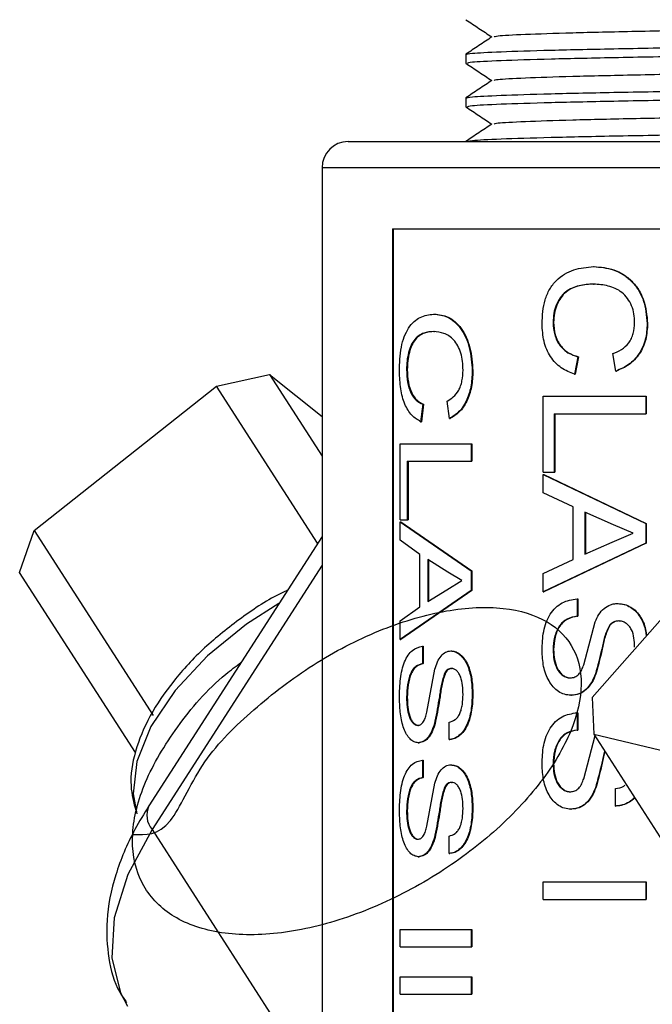
# Model space of a CAD drawing. Units: inches. Extents: x 0 to 117, y 0 to 97.
# Drawn here: x 29 to 30, y 41 to 42 of the extents above; entities that cross this region are included whole.
import ezdxf

# ---------------------------------------------------------------- set-up
doc = ezdxf.new("R2010")
doc.units = ezdxf.units.IN
doc.header["$MEASUREMENT"] = 0

msp = doc.modelspace()

# ---------------------------------------------------------------- linework, layer by layer
at = {"color": 7, "linetype": 'Continuous', "lineweight": 25}
for p, q in [((29.3505, 41.9592), (29.3505, 41.9492)), ((29.3505, 41.9092), (29.3505, 41.8992)), ((29.2155, 41.8592), (29.9796, 41.8592)), ((29.1855, 41.8292), (29.1855, 40.2855)), ((29.2663, 41.7592), (29.5847, 41.7592)), ((29.2663, 41.7592), (29.2663, 40.2592)), ((29.2672, 41.7592), (29.2672, 40.2592)), ((29.4971, 41.7157), (29.4977, 41.7157)), ((29.4972, 41.6957), (29.4977, 41.6957)), ((29.3136, 41.6612), (29.3145, 41.6612)), ((29.4507, 41.6519), (29.4513, 41.6519)), ((29.3137, 41.6413), (29.3145, 41.6413)), ((29.5586, 41.6505), (29.5591, 41.6505)), ((29.4791, 41.6122), (29.4753, 41.5923)), ((29.4797, 41.6122), (29.4759, 41.5923)), ((29.4791, 41.6122), (29.4797, 41.6122)), ((29.5228, 41.5959), (29.5191, 41.6159)), ((29.2825, 41.5975), (29.2834, 41.5975)), ((29.3579, 41.596), (29.3586, 41.596)), ((29.5228, 41.5959), (29.5233, 41.5959)), ((29.0645, 41.5787), (29.1253, 41.5919)), ((29.1253, 41.5919), (29.1855, 41.4982)), ((29.1253, 41.5919), (29.1855, 41.5437)), ((29.4753, 41.5923), (29.4759, 41.5923)), ((28.8553, 41.413), (29.0645, 41.5787)), ((29.1805, 41.3984), (29.0645, 41.5787)), ((29.3317, 41.5415), (29.3291, 41.5614)), ((29.4394, 41.5669), (29.557, 41.5669)), ((29.4394, 41.4798), (29.4394, 41.5669)), ((29.557, 41.5669), (29.557, 41.5469)), ((29.557, 41.5669), (29.5575, 41.5669)), ((29.5575, 41.5669), (29.5575, 41.5469)), ((29.3013, 41.5578), (29.2987, 41.5378)), ((29.3021, 41.5578), (29.2996, 41.5378)), ((29.3013, 41.5578), (29.3021, 41.5578)), ((29.3317, 41.5415), (29.3325, 41.5415)), ((29.4521, 41.5469), (29.557, 41.5469)), ((29.4521, 41.5469), (29.4521, 41.4798)), ((29.4528, 41.5469), (29.4528, 41.4798)), ((29.557, 41.5469), (29.5575, 41.5469)), ((29.2987, 41.5378), (29.2996, 41.5378)), ((29.2752, 41.5124), (29.3567, 41.5124)), ((29.2752, 41.4253), (29.2752, 41.5124)), ((29.3567, 41.5124), (29.3567, 41.4925)), ((29.3567, 41.5124), (29.3574, 41.5124)), ((29.3574, 41.5124), (29.3574, 41.4925)), ((29.2834, 41.4925), (29.3567, 41.4925)), ((29.2834, 41.4925), (29.2834, 41.4253)), ((29.2843, 41.4925), (29.2843, 41.4253)), ((29.3567, 41.4925), (29.3574, 41.4925)), ((29.4394, 41.4798), (29.4521, 41.4798)), ((29.4394, 41.4773), (29.4401, 41.4773)), ((29.4394, 41.4773), (29.557, 41.4211)), ((29.4394, 41.4562), (29.4394, 41.4773)), ((29.4401, 41.4773), (29.5575, 41.4211)), ((29.4521, 41.4798), (29.4528, 41.4798)), ((29.4739, 41.4401), (29.4394, 41.4562)), ((29.4739, 41.3797), (29.4739, 41.4401)), ((29.5201, 41.4196), (29.4872, 41.434)), ((29.4872, 41.434), (29.4872, 41.3857)), ((29.4878, 41.434), (29.4878, 41.3857)), ((29.2752, 41.4253), (29.2834, 41.4253)), ((29.2752, 41.4229), (29.3567, 41.3667)), ((29.2752, 41.4017), (29.2752, 41.4229)), ((29.2752, 41.4229), (29.2761, 41.4229)), ((29.2761, 41.4229), (29.3574, 41.3667)), ((29.2834, 41.4253), (29.2843, 41.4253)), ((29.5427, 41.4099), (29.5201, 41.4196)), ((29.557, 41.4211), (29.5575, 41.4211)), ((29.557, 41.4211), (29.557, 41.3986)), ((29.5575, 41.4211), (29.5575, 41.3986)), ((28.8385, 41.3648), (28.8553, 41.413)), ((28.8553, 41.413), (28.9919, 41.2006)), ((29.1855, 41.4061), (28.9867, 41.097)), ((29.66, 41.4078), (29.4954, 41.2214)), ((29.5184, 41.3995), (29.5427, 41.4099)), ((29.2978, 41.3856), (29.2752, 41.4017)), ((29.557, 41.3986), (29.4394, 41.3424)), ((29.5575, 41.3986), (29.4401, 41.3424)), ((29.4872, 41.3857), (29.5184, 41.3995)), ((29.557, 41.3986), (29.5575, 41.3986)), ((29.2978, 41.3253), (29.2978, 41.3856)), ((29.3298, 41.3651), (29.3068, 41.3796)), ((29.3068, 41.3796), (29.3068, 41.3313)), ((29.3077, 41.3796), (29.3077, 41.3313)), ((29.4394, 41.3636), (29.4739, 41.3797)), ((28.9713, 41.1582), (28.8385, 41.3648)), ((29.3461, 41.3554), (29.3298, 41.3651)), ((29.3567, 41.3667), (29.3567, 41.3442)), ((29.3567, 41.3667), (29.3574, 41.3667)), ((29.3574, 41.3667), (29.3574, 41.3442)), ((29.4394, 41.3424), (29.4394, 41.3636)), ((29.3286, 41.345), (29.3461, 41.3554)), ((29.3567, 41.3442), (29.2752, 41.288)), ((29.3574, 41.3442), (29.2761, 41.288)), ((29.3068, 41.3313), (29.3286, 41.345)), ((29.3567, 41.3442), (29.3574, 41.3442)), ((29.4394, 41.3424), (29.4401, 41.3424)), ((29.2752, 41.3092), (29.2978, 41.3253)), ((29.4783, 41.3346), (29.4783, 41.3146)), ((29.4783, 41.3346), (29.4789, 41.3346)), ((29.4789, 41.3346), (29.4789, 41.3146)), ((29.5248, 41.3291), (29.5254, 41.3291)), ((29.4783, 41.3146), (29.4789, 41.3146)), ((29.2752, 41.288), (29.2752, 41.3092)), ((29.4859, 41.2589), (29.4989, 41.3082)), ((29.5153, 41.3041), (29.5158, 41.3041)), ((29.526, 41.3092), (29.5265, 41.3092)), ((29.2752, 41.288), (29.2761, 41.288)), ((29.3008, 41.2801), (29.3008, 41.2602)), ((29.3008, 41.2801), (29.3016, 41.2801)), ((29.3016, 41.2801), (29.3016, 41.2602)), ((29.3332, 41.2747), (29.334, 41.2747)), ((29.4507, 41.2762), (29.4513, 41.2762)), ((29.3008, 41.2602), (29.3016, 41.2602)), ((29.3059, 41.2045), (29.3149, 41.2538)), ((29.3264, 41.2496), (29.3272, 41.2496)), ((29.334, 41.2547), (29.3348, 41.2547)), ((29.4993, 41.2484), (29.4998, 41.2484)), ((29.4704, 41.2438), (29.471, 41.2438)), ((29.3579, 41.2255), (29.3586, 41.2255)), ((29.4711, 41.2239), (29.4717, 41.2239)), ((29.2825, 41.2217), (29.2834, 41.2217)), ((29.4954, 41.2214), (29.4973, 41.1792)), ((29.4783, 41.2039), (29.4783, 41.1839)), ((29.4783, 41.2039), (29.4789, 41.2039)), ((29.4789, 41.2039), (29.4789, 41.1839)), ((29.2954, 41.1894), (29.2963, 41.1894)), ((29.3151, 41.194), (29.3159, 41.194)), ((29.3314, 41.173), (29.3314, 41.193)), ((29.4783, 41.1839), (29.4789, 41.1839)), ((29.4859, 41.1282), (29.4989, 41.1776)), ((29.4973, 41.1792), (29.6726, 41.1378)), ((29.4973, 41.1792), (29.6339, 40.9668)), ((29.2959, 41.1694), (29.2968, 41.1694)), ((29.3314, 41.173), (29.3322, 41.173)), ((29.3008, 41.1495), (29.3008, 41.1295)), ((29.3008, 41.1495), (29.3016, 41.1495)), ((29.3016, 41.1495), (29.3016, 41.1295)), ((29.3332, 41.144), (29.334, 41.144)), ((29.4507, 41.1455), (29.4513, 41.1455)), ((29.3008, 41.1295), (29.3016, 41.1295)), ((29.3059, 41.0738), (29.3149, 41.1231)), ((29.334, 41.124), (29.3348, 41.124)), ((29.3264, 41.119), (29.3272, 41.119)), ((29.4704, 41.1132), (29.471, 41.1132)), ((29.4993, 41.1177), (29.4998, 41.1177)), ((29.5223, 41.0968), (29.5223, 41.1168)), ((29.2825, 41.091), (29.2834, 41.091)), ((29.3579, 41.0949), (29.3586, 41.0949)), ((29.4711, 41.0932), (29.4717, 41.0932)), ((29.5223, 41.0968), (29.5228, 41.0968)), ((29.2954, 41.0587), (29.2963, 41.0587)), ((29.3151, 41.0633), (29.3159, 41.0633)), ((29.3314, 41.0424), (29.3314, 41.0623)), ((29.3314, 41.0424), (29.3322, 41.0424)), ((29.2959, 41.0387), (29.2968, 41.0387)), ((29.4394, 41.0097), (29.557, 41.0097)), ((29.4394, 40.9897), (29.4394, 41.0097)), ((29.557, 41.0097), (29.557, 40.9897)), ((29.557, 41.0097), (29.5575, 41.0097)), ((29.5575, 41.0097), (29.5575, 40.9897)), ((29.4394, 40.9897), (29.557, 40.9897)), ((29.557, 40.9897), (29.5575, 40.9897)), ((29.2752, 40.9553), (29.3567, 40.9553)), ((29.2752, 40.9353), (29.2752, 40.9553)), ((29.3567, 40.9553), (29.3567, 40.9353)), ((29.3567, 40.9553), (29.3574, 40.9553)), ((29.3574, 40.9553), (29.3574, 40.9353)), ((29.2752, 40.9353), (29.3567, 40.9353)), ((29.3567, 40.9353), (29.3574, 40.9353)), ((29.2752, 40.9008), (29.3567, 40.9008)), ((29.2752, 40.8808), (29.2752, 40.9008)), ((29.3567, 40.9008), (29.3567, 40.8808)), ((29.3567, 40.9008), (29.3574, 40.9008)), ((29.3574, 40.9008), (29.3574, 40.8808)), ((29.2752, 40.8808), (29.3567, 40.8808)), ((29.3567, 40.8808), (29.3574, 40.8808))]:
    msp.add_line(p, q, dxfattribs=at)
at = {"color": 27, "linetype": 'Continuous', "lineweight": 25}
for p, q in [((29.9573, 41.8292), (29.1855, 41.8292)), ((29.1855, 41.3733), (28.9905, 41.0699)), ((28.9905, 41.0699), (29.1855, 40.7666))]:
    msp.add_line(p, q, dxfattribs=at)
at = {"color": 27, "linetype": 'Continuous', "lineweight": 25, "flags": 128}
for points in [[(29.1359, 41.329), (29.0988, 41.3055), (29.054, 41.2693), (29.0168, 41.2294), (28.9892, 41.1881), (28.9728, 41.1478), (28.9686, 41.1107), (28.9729, 41.088)], [(28.9905, 41.0699), (28.9628, 41.0182), (28.9471, 40.9685), (28.9442, 40.9226), (28.9541, 40.8824), (28.9623, 40.8672)]]:
    msp.add_lwpolyline(points, dxfattribs=at)
at = {"color": 7, "linetype": 'Continuous', "lineweight": 25}
msp.add_arc((29.2155, 41.8292), 0.03, 90, 180, dxfattribs=at)
at = {"color": 27, "linetype": 'Continuous', "lineweight": 25}
msp.add_arc((29.0099, 41.0864), 0.0255, 155.5075, 220.3195, dxfattribs=at)
at = {"color": 7, "linetype": 'Continuous', "lineweight": 25}
for points, knots in [([(29.3506, 41.999), (29.3556, 41.9957), (29.3655, 41.9891), (29.3754, 41.9825), (29.3803, 41.9792)], [0, 0, 0, 0, 0.5044859, 1, 1, 1, 1]), ([(29.383, 41.9793), (29.3836, 41.9797), (29.3851, 41.9807), (29.4156, 41.9823), (29.4692, 41.9841), (29.5436, 41.9858), (29.6343, 41.9875), (29.7378, 41.9894), (29.8472, 41.9911), (29.9199, 41.9922), (29.9555, 41.9928)], [0, 0, 0, 0, 0.090289, 0.221922, 0.353555, 0.482277, 0.612517, 0.744553, 0.875149, 1, 1, 1, 1]), ([(29.3805, 41.9793), (29.3755, 41.976), (29.3655, 41.9693), (29.3555, 41.9626), (29.3505, 41.9593)], [0, 0, 0, 0, 0.499997, 1, 1, 1, 1]), ([(29.3505, 41.9592), (29.352, 41.9596), (29.3555, 41.9606), (29.3874, 41.9623), (29.4445, 41.9641), (29.5232, 41.9658), (29.6194, 41.9675), (29.729, 41.9694), (29.8436, 41.9711), (29.9192, 41.9722), (29.9555, 41.9727)], [0, 0, 0, 0, 0.099859, 0.230769, 0.36168, 0.489696, 0.619222, 0.750533, 0.880412, 1, 1, 1, 1]), ([(29.3526, 41.9492), (29.3533, 41.9496), (29.3547, 41.9506), (29.3876, 41.9523), (29.4445, 41.9541), (29.5232, 41.9558), (29.6194, 41.9575), (29.729, 41.9594), (29.8436, 41.9611), (29.9192, 41.9622), (29.9555, 41.9627)], [0, 0, 0, 0, 0.099833, 0.230747, 0.361662, 0.489681, 0.619211, 0.750526, 0.880409, 1, 1, 1, 1]), ([(29.3506, 41.949), (29.3556, 41.9457), (29.3655, 41.9391), (29.3754, 41.9325), (29.3803, 41.9292)], [0, 0, 0, 0, 0.5044859, 1, 1, 1, 1]), ([(29.383, 41.9293), (29.3836, 41.9297), (29.3851, 41.9307), (29.4156, 41.9323), (29.4692, 41.9341), (29.5436, 41.9358), (29.6343, 41.9375), (29.7378, 41.9394), (29.8472, 41.9411), (29.9199, 41.9422), (29.9555, 41.9428)], [0, 0, 0, 0, 0.090289, 0.221922, 0.353555, 0.482277, 0.612517, 0.744553, 0.875149, 1, 1, 1, 1]), ([(29.3805, 41.9293), (29.3755, 41.926), (29.3655, 41.9193), (29.3555, 41.9126), (29.3505, 41.9093)], [0, 0, 0, 0, 0.499997, 1, 1, 1, 1]), ([(29.3505, 41.9092), (29.352, 41.9096), (29.3555, 41.9106), (29.3874, 41.9123), (29.4445, 41.9141), (29.5232, 41.9158), (29.6194, 41.9175), (29.729, 41.9194), (29.8438, 41.9211), (29.9196, 41.9222), (29.9561, 41.9227)], [0, 0, 0, 0, 0.099791, 0.230613, 0.361435, 0.489365, 0.618803, 0.750025, 0.879817, 1, 1, 1, 1]), ([(29.3526, 41.8992), (29.3533, 41.8996), (29.3547, 41.9006), (29.3876, 41.9023), (29.4445, 41.9041), (29.5233, 41.9058), (29.6193, 41.9075), (29.7292, 41.9094), (29.8455, 41.9111), (29.9289, 41.9123), (29.9696, 41.9129), (29.9729, 41.913)], [0, 0, 0, 0, 0.097919, 0.226324, 0.354728, 0.480294, 0.60734, 0.736138, 0.863531, 0.988901, 1, 1, 1, 1]), ([(29.3506, 41.899), (29.3556, 41.8957), (29.3655, 41.8891), (29.3754, 41.8825), (29.3803, 41.8792)], [0, 0, 0, 0, 0.504486, 1, 1, 1, 1]), ([(29.383, 41.8793), (29.3836, 41.8797), (29.3851, 41.8807), (29.4156, 41.8823), (29.4692, 41.8841), (29.5436, 41.8858), (29.6343, 41.8875), (29.7379, 41.8894), (29.8478, 41.8911), (29.9263, 41.8923), (29.9647, 41.8929), (29.9677, 41.893)], [0, 0, 0, 0, 0.0889781, 0.2186995, 0.3484209, 0.4752738, 0.603623, 0.7337419, 0.8624411, 0.9890973, 1, 1, 1, 1]), ([(29.3805, 41.8793), (29.3755, 41.876), (29.3655, 41.8693), (29.3555, 41.8626), (29.3505, 41.8593)], [0, 0, 0, 0, 0.499997, 1, 1, 1, 1]), ([(29.3505, 41.8592), (29.352, 41.8596), (29.3555, 41.8606), (29.3874, 41.8623), (29.4445, 41.8641), (29.5232, 41.8658), (29.6194, 41.8675), (29.729, 41.8694), (29.8438, 41.8711), (29.9196, 41.8722), (29.9561, 41.8727)], [0, 0, 0, 0, 0.0997915, 0.2306134, 0.3614353, 0.4893645, 0.6188026, 0.7500253, 0.8798165, 1, 1, 1, 1]), ([(29.438, 41.6501), (29.4385, 41.6595), (29.4392, 41.6736), (29.4464, 41.6901), (29.4567, 41.7034), (29.4741, 41.7136), (29.4894, 41.715), (29.4971, 41.7157)], [0, 0, 0, 0, 0.249558, 0.374674, 0.499862, 0.749557, 1, 1, 1, 1]), ([(29.4971, 41.7157), (29.5048, 41.7151), (29.5163, 41.7142), (29.5309, 41.7071), (29.5407, 41.6996), (29.5487, 41.6894), (29.5566, 41.6734), (29.5578, 41.6596), (29.5586, 41.6505)], [0, 0, 0, 0, 0.2501222, 0.3779781, 0.5006501, 0.622599, 0.7508956, 1, 1, 1, 1]), ([(29.4977, 41.7157), (29.5053, 41.7151), (29.5169, 41.7142), (29.5314, 41.7071), (29.5412, 41.6996), (29.5492, 41.6894), (29.557, 41.6734), (29.5583, 41.6596), (29.5591, 41.6505)], [0, 0, 0, 0, 0.249962, 0.377753, 0.500404, 0.622361, 0.750719, 1, 1, 1, 1]), ([(29.4972, 41.6957), (29.4916, 41.6954), (29.4803, 41.6947), (29.467, 41.6891), (29.4585, 41.6804), (29.4541, 41.6718), (29.4512, 41.6622), (29.4509, 41.6554), (29.4507, 41.6519)], [0, 0, 0, 0, 0.25048, 0.500047, 0.625039, 0.749988, 0.874997, 1, 1, 1, 1]), ([(29.4977, 41.6957), (29.4921, 41.6954), (29.4809, 41.6947), (29.4676, 41.6891), (29.4592, 41.6804), (29.4548, 41.6718), (29.4518, 41.6622), (29.4515, 41.6554), (29.4513, 41.6519)], [0, 0, 0, 0, 0.250338, 0.499805, 0.624799, 0.749799, 0.874892, 1, 1, 1, 1]), ([(29.5443, 41.6514), (29.5441, 41.6548), (29.5439, 41.6614), (29.5412, 41.6711), (29.5363, 41.6795), (29.5277, 41.6886), (29.5139, 41.6944), (29.5027, 41.6953), (29.4972, 41.6957)], [0, 0, 0, 0, 0.125137, 0.250152, 0.37513, 0.500193, 0.749553, 1, 1, 1, 1]), ([(29.2743, 41.5956), (29.2746, 41.605), (29.2751, 41.6192), (29.2797, 41.6357), (29.2864, 41.6489), (29.2978, 41.6591), (29.3084, 41.6605), (29.3136, 41.6612)], [0, 0, 0, 0, 0.249558, 0.374674, 0.499862, 0.749557, 1, 1, 1, 1]), ([(29.3136, 41.6612), (29.319, 41.6607), (29.3271, 41.6598), (29.3375, 41.6527), (29.3447, 41.6451), (29.3506, 41.6349), (29.3563, 41.6188), (29.3573, 41.6051), (29.3579, 41.596)], [0, 0, 0, 0, 0.250127, 0.377986, 0.50066, 0.62549, 0.751501, 1, 1, 1, 1]), ([(29.3145, 41.6612), (29.3198, 41.6607), (29.3279, 41.6598), (29.3383, 41.6527), (29.3455, 41.6451), (29.3513, 41.6349), (29.3571, 41.6188), (29.358, 41.6051), (29.3586, 41.596)], [0, 0, 0, 0, 0.249968, 0.377761, 0.500416, 0.624981, 0.751081, 1, 1, 1, 1]), ([(29.4507, 41.6519), (29.451, 41.647), (29.4515, 41.6397), (29.4549, 41.6309), (29.4595, 41.6233), (29.4676, 41.616), (29.4752, 41.6135), (29.4791, 41.6122)], [0, 0, 0, 0, 0.250733, 0.37517, 0.50065, 0.745578, 1, 1, 1, 1]), ([(29.4513, 41.6519), (29.4517, 41.647), (29.4523, 41.6373), (29.4586, 41.6247), (29.4682, 41.616), (29.4758, 41.6135), (29.4797, 41.6122)], [0, 0, 0, 0, 0.2513269, 0.4998355, 0.745123, 1, 1, 1, 1]), ([(29.3137, 41.6413), (29.3098, 41.641), (29.3021, 41.6403), (29.2932, 41.6347), (29.2876, 41.626), (29.2847, 41.6173), (29.2828, 41.6077), (29.2826, 41.6009), (29.2825, 41.5975)], [0, 0, 0, 0, 0.25048, 0.500047, 0.625039, 0.749988, 0.874997, 1, 1, 1, 1]), ([(29.3145, 41.6413), (29.3106, 41.641), (29.3029, 41.6403), (29.294, 41.6347), (29.2884, 41.626), (29.2856, 41.6173), (29.2837, 41.6077), (29.2835, 41.6009), (29.2834, 41.5975)], [0, 0, 0, 0, 0.250338, 0.499805, 0.624799, 0.749799, 0.874892, 1, 1, 1, 1]), ([(29.3473, 41.597), (29.3472, 41.6003), (29.347, 41.607), (29.345, 41.6167), (29.3415, 41.6251), (29.3352, 41.6341), (29.3253, 41.64), (29.3176, 41.6408), (29.3137, 41.6413)], [0, 0, 0, 0, 0.125137, 0.250152, 0.37513, 0.500193, 0.749553, 1, 1, 1, 1]), ([(29.4753, 41.5923), (29.47, 41.5943), (29.4596, 41.5985), (29.4471, 41.6116), (29.4392, 41.6297), (29.4384, 41.6433), (29.438, 41.6501)], [0, 0, 0, 0, 0.252426, 0.501223, 0.749789, 1, 1, 1, 1]), ([(29.5191, 41.6159), (29.5225, 41.6173), (29.5292, 41.62), (29.5366, 41.6264), (29.5407, 41.6333), (29.5437, 41.641), (29.544, 41.6473), (29.5443, 41.6514)], [0, 0, 0, 0, 0.250486, 0.500076, 0.624734, 0.750375, 1, 1, 1, 1]), ([(29.5586, 41.6505), (29.5583, 41.6443), (29.5576, 41.6319), (29.55, 41.6151), (29.5378, 41.6022), (29.5278, 41.598), (29.5228, 41.5959)], [0, 0, 0, 0, 0.250158, 0.499804, 0.749596, 1, 1, 1, 1]), ([(29.5591, 41.6505), (29.5588, 41.6443), (29.558, 41.6319), (29.5504, 41.6151), (29.5383, 41.6022), (29.5283, 41.598), (29.5233, 41.5959)], [0, 0, 0, 0, 0.250295, 0.500012, 0.749753, 1, 1, 1, 1]), ([(29.2987, 41.5378), (29.2952, 41.5399), (29.2882, 41.544), (29.2801, 41.5572), (29.2751, 41.5753), (29.2746, 41.5888), (29.2743, 41.5956)], [0, 0, 0, 0, 0.252426, 0.501223, 0.749789, 1, 1, 1, 1]), ([(29.2825, 41.5975), (29.2827, 41.5926), (29.283, 41.5853), (29.2852, 41.5765), (29.2882, 41.5688), (29.2935, 41.5615), (29.2987, 41.5591), (29.3013, 41.5578)], [0, 0, 0, 0, 0.2507331, 0.3751703, 0.5006496, 0.7455776, 1, 1, 1, 1]), ([(29.2834, 41.5975), (29.2836, 41.5926), (29.284, 41.5829), (29.2881, 41.5702), (29.2944, 41.5616), (29.2995, 41.5591), (29.3021, 41.5578)], [0, 0, 0, 0, 0.2513269, 0.4998355, 0.745123, 1, 1, 1, 1]), ([(29.3291, 41.5614), (29.3315, 41.5628), (29.3363, 41.5656), (29.3417, 41.572), (29.3447, 41.5788), (29.3468, 41.5865), (29.3471, 41.5928), (29.3473, 41.597)], [0, 0, 0, 0, 0.250486, 0.500076, 0.624734, 0.750375, 1, 1, 1, 1]), ([(29.3579, 41.596), (29.3576, 41.5898), (29.3571, 41.5775), (29.3514, 41.5607), (29.3426, 41.5478), (29.3353, 41.5436), (29.3317, 41.5415)], [0, 0, 0, 0, 0.250158, 0.499805, 0.749146, 1, 1, 1, 1]), ([(29.3586, 41.596), (29.3584, 41.5898), (29.3578, 41.5775), (29.3522, 41.5607), (29.3433, 41.5478), (29.3361, 41.5436), (29.3325, 41.5415)], [0, 0, 0, 0, 0.250296, 0.500015, 0.749078, 1, 1, 1, 1]), ([(29.1456, 41.3442), (29.1437, 41.3433), (29.1253, 41.3351), (29.0922, 41.3129), (29.0496, 41.2789), (29.0138, 41.2404), (28.9865, 41.2), (28.9697, 41.1593), (28.9638, 41.122), (28.9694, 41.1007), (28.9718, 41.0912)], [0, 0, 0, 0, 0.01728, 0.160388, 0.303574, 0.447154, 0.591589, 0.73731, 0.883865, 1, 1, 1, 1]), ([(28.9685, 41.0643), (28.9831, 41.0636), (29.0098, 41.0623), (29.044, 41.1469), (29.1013, 41.2042), (29.1702, 41.2583), (29.2457, 41.2983), (29.3209, 41.322), (29.3883, 41.3274), (29.4414, 41.314), (29.4755, 41.283), (29.4869, 41.2383), (29.4746, 41.1834), (29.4396, 41.1241), (29.3942, 41.076), (29.3404, 41.0324), (29.2791, 40.9941), (29.2002, 40.9621), (29.1235, 40.9469), (29.0562, 40.9505), (29.0045, 40.9726), (28.9729, 41.0114), (28.9643, 41.0634), (28.9794, 41.1243), (29.0173, 41.1875), (29.0576, 41.2355), (29.0866, 41.2571), (29.0925, 41.2615)], [0, 0, 0, 0, 0.050987, 0.092954, 0.134842, 0.176141, 0.218319, 0.259651, 0.301495, 0.343497, 0.384722, 0.426881, 0.468346, 0.510038, 0.552127, 0.571949, 0.613526, 0.655656, 0.696856, 0.738919, 0.780665, 0.822081, 0.864249, 0.905493, 0.947461, 0.989349, 1, 1, 1, 1]), ([(29.438, 41.2753), (29.4383, 41.2826), (29.4387, 41.2937), (29.4425, 41.3077), (29.4471, 41.3171), (29.4534, 41.3247), (29.4634, 41.3323), (29.4724, 41.3337), (29.4783, 41.3346)], [0, 0, 0, 0, 0.250017, 0.376501, 0.500268, 0.62539, 0.750627, 1, 1, 1, 1]), ([(29.4989, 41.3082), (29.5003, 41.3111), (29.5029, 41.3168), (29.5089, 41.3238), (29.5152, 41.3274), (29.5206, 41.329), (29.5234, 41.3291), (29.5248, 41.3291)], [0, 0, 0, 0, 0.250175, 0.499902, 0.749443, 0.874687, 1, 1, 1, 1]), ([(29.5248, 41.3291), (29.5274, 41.3289), (29.5324, 41.3285), (29.5395, 41.3252), (29.5459, 41.3203), (29.5526, 41.3113), (29.5567, 41.3013), (29.5573, 41.2935), (29.5574, 41.2916)], [0, 0, 0, 0, 0.150409, 0.300805, 0.45114, 0.601395, 0.901023, 1, 1, 1, 1]), ([(29.5254, 41.3291), (29.5279, 41.3289), (29.5329, 41.3285), (29.54, 41.3252), (29.5464, 41.3203), (29.553, 41.3113), (29.5571, 41.3014), (29.5577, 41.2939), (29.5578, 41.2921)], [0, 0, 0, 0, 0.1515471, 0.3031048, 0.4546438, 0.6061556, 0.9084082, 1, 1, 1, 1]), ([(29.4783, 41.3146), (29.4744, 41.3139), (29.4686, 41.3127), (29.4617, 41.3082), (29.4562, 41.3016), (29.4516, 41.2906), (29.451, 41.281), (29.4507, 41.2762)], [0, 0, 0, 0, 0.250363, 0.375569, 0.500733, 0.750156, 1, 1, 1, 1]), ([(29.4789, 41.3146), (29.475, 41.3139), (29.4692, 41.3127), (29.4623, 41.3082), (29.4568, 41.3016), (29.4522, 41.2906), (29.4516, 41.281), (29.4513, 41.2762)], [0, 0, 0, 0, 0.250189, 0.375339, 0.500489, 0.749998, 1, 1, 1, 1]), ([(29.5153, 41.3041), (29.5132, 41.2998), (29.5102, 41.2933), (29.508, 41.2838), (29.505, 41.2695), (29.5018, 41.2578), (29.4993, 41.2484)], [0, 0, 0, 0, 0.2488655, 0.3741273, 0.4993988, 1, 1, 1, 1]), ([(29.5158, 41.3041), (29.5138, 41.2998), (29.5107, 41.2933), (29.5085, 41.2838), (29.5056, 41.2695), (29.5024, 41.2578), (29.4998, 41.2484)], [0, 0, 0, 0, 0.2488351, 0.3741014, 0.4993812, 1, 1, 1, 1]), ([(29.526, 41.3092), (29.524, 41.3089), (29.521, 41.3086), (29.5174, 41.3064), (29.516, 41.3049), (29.5153, 41.3041)], [0, 0, 0, 0, 0.498989, 0.749377, 1, 1, 1, 1]), ([(29.5265, 41.3092), (29.5245, 41.3089), (29.5215, 41.3086), (29.518, 41.3064), (29.5165, 41.3049), (29.5158, 41.3041)], [0, 0, 0, 0, 0.498883, 0.749284, 1, 1, 1, 1]), ([(29.5443, 41.2792), (29.5442, 41.2827), (29.5439, 41.2895), (29.5417, 41.2979), (29.538, 41.3034), (29.5345, 41.3066), (29.5304, 41.3088), (29.5274, 41.309), (29.526, 41.3092)], [0, 0, 0, 0, 0.25368, 0.499661, 0.624712, 0.749876, 0.874884, 1, 1, 1, 1]), ([(29.2743, 41.2208), (29.2745, 41.2282), (29.2748, 41.2393), (29.2772, 41.2532), (29.2801, 41.2626), (29.2842, 41.2702), (29.2908, 41.2778), (29.2968, 41.2792), (29.3008, 41.2801)], [0, 0, 0, 0, 0.250017, 0.376501, 0.500268, 0.62539, 0.750627, 1, 1, 1, 1]), ([(29.3149, 41.2538), (29.3158, 41.2566), (29.3177, 41.2624), (29.3219, 41.2693), (29.3263, 41.273), (29.3302, 41.2745), (29.3322, 41.2746), (29.3332, 41.2747)], [0, 0, 0, 0, 0.250175, 0.499902, 0.749443, 0.874687, 1, 1, 1, 1]), ([(29.3332, 41.2747), (29.335, 41.2745), (29.3386, 41.2741), (29.3438, 41.2707), (29.3485, 41.2658), (29.3534, 41.2569), (29.3572, 41.243), (29.3576, 41.2314), (29.3579, 41.2255)], [0, 0, 0, 0, 0.125197, 0.250382, 0.376207, 0.500591, 0.749993, 1, 1, 1, 1]), ([(29.334, 41.2747), (29.3358, 41.2745), (29.3394, 41.2741), (29.3446, 41.2707), (29.3493, 41.2658), (29.3542, 41.2569), (29.3579, 41.243), (29.3584, 41.2314), (29.3586, 41.2255)], [0, 0, 0, 0, 0.1250947, 0.2501981, 0.3758796, 0.5003555, 0.7498501, 1, 1, 1, 1]), ([(29.4711, 41.2239), (29.4687, 41.2241), (29.4637, 41.2245), (29.4568, 41.228), (29.4507, 41.2332), (29.4442, 41.2424), (29.439, 41.2567), (29.4383, 41.2691), (29.438, 41.2753)], [0, 0, 0, 0, 0.1252091, 0.2504012, 0.3755841, 0.5007319, 0.7501232, 1, 1, 1, 1]), ([(29.4507, 41.2762), (29.4509, 41.2724), (29.4512, 41.2648), (29.4541, 41.2558), (29.4579, 41.2499), (29.4616, 41.2466), (29.4651, 41.2447), (29.4681, 41.2439), (29.4696, 41.2439), (29.4704, 41.2438)], [0, 0, 0, 0, 0.2499555, 0.4993476, 0.6244314, 0.7494962, 0.8746308, 0.9372941, 1, 1, 1, 1]), ([(29.4513, 41.2762), (29.4515, 41.2724), (29.4518, 41.2648), (29.4547, 41.2558), (29.4585, 41.2499), (29.4622, 41.2466), (29.4657, 41.2447), (29.4687, 41.2439), (29.4702, 41.2439), (29.471, 41.2438)], [0, 0, 0, 0, 0.250094, 0.499574, 0.624657, 0.749676, 0.87473, 0.937343, 1, 1, 1, 1]), ([(29.3008, 41.2602), (29.2982, 41.2594), (29.2942, 41.2583), (29.2897, 41.2538), (29.286, 41.2471), (29.2831, 41.2361), (29.2827, 41.2265), (29.2825, 41.2217)], [0, 0, 0, 0, 0.250363, 0.375569, 0.500733, 0.750156, 1, 1, 1, 1]), ([(29.3016, 41.2602), (29.299, 41.2594), (29.2951, 41.2583), (29.2905, 41.2538), (29.2869, 41.2471), (29.2839, 41.2361), (29.2835, 41.2265), (29.2834, 41.2217)], [0, 0, 0, 0, 0.2501887, 0.3753385, 0.5004893, 0.749998, 1, 1, 1, 1]), ([(29.4704, 41.2438), (29.4721, 41.244), (29.4757, 41.2444), (29.4804, 41.2478), (29.4837, 41.2529), (29.4852, 41.2569), (29.4859, 41.2589)], [0, 0, 0, 0, 0.249971, 0.499586, 0.749506, 1, 1, 1, 1]), ([(29.3264, 41.2496), (29.3249, 41.2453), (29.3228, 41.2389), (29.3212, 41.2294), (29.3191, 41.215), (29.3169, 41.2033), (29.3151, 41.194)], [0, 0, 0, 0, 0.248866, 0.374127, 0.499399, 1, 1, 1, 1]), ([(29.3272, 41.2496), (29.3257, 41.2453), (29.3236, 41.2389), (29.322, 41.2294), (29.32, 41.215), (29.3177, 41.2033), (29.3159, 41.194)], [0, 0, 0, 0, 0.248835, 0.374101, 0.499381, 1, 1, 1, 1]), ([(29.334, 41.2547), (29.3326, 41.2545), (29.3304, 41.2542), (29.3279, 41.252), (29.3269, 41.2504), (29.3264, 41.2496)], [0, 0, 0, 0, 0.498989, 0.749377, 1, 1, 1, 1]), ([(29.3348, 41.2547), (29.3334, 41.2545), (29.3312, 41.2542), (29.3287, 41.252), (29.3277, 41.2504), (29.3272, 41.2496)], [0, 0, 0, 0, 0.498883, 0.749284, 1, 1, 1, 1]), ([(29.3473, 41.2247), (29.3472, 41.2282), (29.347, 41.2351), (29.3454, 41.2435), (29.3427, 41.2489), (29.3402, 41.2522), (29.3372, 41.2543), (29.3351, 41.2546), (29.334, 41.2547)], [0, 0, 0, 0, 0.25368, 0.499661, 0.624712, 0.749876, 0.874884, 1, 1, 1, 1]), ([(29.4993, 41.2484), (29.4979, 41.2451), (29.4951, 41.2384), (29.4886, 41.2301), (29.4802, 41.2247), (29.4742, 41.2242), (29.4711, 41.2239)], [0, 0, 0, 0, 0.250334, 0.500231, 0.749989, 1, 1, 1, 1]), ([(29.4998, 41.2484), (29.4984, 41.2451), (29.4956, 41.2384), (29.4891, 41.2301), (29.4808, 41.2247), (29.4748, 41.2242), (29.4717, 41.2239)], [0, 0, 0, 0, 0.250468, 0.500414, 0.75011, 1, 1, 1, 1]), ([(29.3579, 41.2255), (29.3576, 41.2193), (29.3572, 41.2068), (29.3531, 41.1919), (29.3477, 41.1825), (29.3427, 41.1773), (29.3371, 41.1739), (29.3333, 41.1733), (29.3314, 41.173)], [0, 0, 0, 0, 0.249992, 0.499274, 0.625119, 0.749761, 0.874817, 1, 1, 1, 1]), ([(29.3314, 41.193), (29.3337, 41.1937), (29.3372, 41.1947), (29.3413, 41.1987), (29.3438, 41.2028), (29.3455, 41.2078), (29.347, 41.2151), (29.3472, 41.2209), (29.3473, 41.2247)], [0, 0, 0, 0, 0.249678, 0.37522, 0.499812, 0.618878, 0.749971, 1, 1, 1, 1]), ([(29.3586, 41.2255), (29.3584, 41.2193), (29.3579, 41.2068), (29.3539, 41.1919), (29.3485, 41.1825), (29.3435, 41.1773), (29.3379, 41.1739), (29.3341, 41.1733), (29.3322, 41.173)], [0, 0, 0, 0, 0.250138, 0.499513, 0.624473, 0.749171, 0.874749, 1, 1, 1, 1]), ([(29.2959, 41.1694), (29.2943, 41.1696), (29.291, 41.1701), (29.2864, 41.1736), (29.2824, 41.1787), (29.2783, 41.1879), (29.275, 41.2023), (29.2746, 41.2146), (29.2743, 41.2208)], [0, 0, 0, 0, 0.125209, 0.250401, 0.375584, 0.500732, 0.750123, 1, 1, 1, 1]), ([(29.2825, 41.2217), (29.2826, 41.2179), (29.2828, 41.2103), (29.2847, 41.2014), (29.2872, 41.1954), (29.2896, 41.1921), (29.2919, 41.1903), (29.2939, 41.1895), (29.2949, 41.1894), (29.2954, 41.1894)], [0, 0, 0, 0, 0.2499555, 0.4993476, 0.6244314, 0.7494962, 0.8746308, 0.9372941, 1, 1, 1, 1]), ([(29.2834, 41.2217), (29.2835, 41.2179), (29.2837, 41.2103), (29.2856, 41.2014), (29.288, 41.1954), (29.2905, 41.1921), (29.2928, 41.1903), (29.2947, 41.1895), (29.2958, 41.1894), (29.2963, 41.1894)], [0, 0, 0, 0, 0.250094, 0.499574, 0.624657, 0.749676, 0.87473, 0.937343, 1, 1, 1, 1]), ([(29.2954, 41.1894), (29.2966, 41.1896), (29.299, 41.1899), (29.3021, 41.1934), (29.3045, 41.1985), (29.3054, 41.2025), (29.3059, 41.2045)], [0, 0, 0, 0, 0.249971, 0.499586, 0.749506, 1, 1, 1, 1]), ([(29.438, 41.1446), (29.4383, 41.152), (29.4387, 41.1631), (29.4425, 41.177), (29.4471, 41.1864), (29.4534, 41.194), (29.4634, 41.2016), (29.4724, 41.203), (29.4783, 41.2039)], [0, 0, 0, 0, 0.250017, 0.376501, 0.500268, 0.62539, 0.750627, 1, 1, 1, 1]), ([(29.3151, 41.194), (29.3142, 41.1906), (29.3122, 41.1839), (29.3077, 41.1757), (29.3021, 41.1703), (29.298, 41.1697), (29.2959, 41.1694)], [0, 0, 0, 0, 0.250334, 0.500231, 0.749989, 1, 1, 1, 1]), ([(29.3159, 41.194), (29.315, 41.1906), (29.313, 41.1839), (29.3086, 41.1757), (29.3029, 41.1703), (29.2988, 41.1697), (29.2968, 41.1694)], [0, 0, 0, 0, 0.250468, 0.500414, 0.75011, 1, 1, 1, 1]), ([(29.4783, 41.1839), (29.4744, 41.1832), (29.4686, 41.1821), (29.4617, 41.1776), (29.4562, 41.1709), (29.4516, 41.1599), (29.451, 41.1503), (29.4507, 41.1455)], [0, 0, 0, 0, 0.250363, 0.3755693, 0.5007325, 0.7501555, 1, 1, 1, 1]), ([(29.4789, 41.1839), (29.475, 41.1832), (29.4692, 41.1821), (29.4623, 41.1776), (29.4568, 41.1709), (29.4522, 41.1599), (29.4516, 41.1503), (29.4513, 41.1455)], [0, 0, 0, 0, 0.250189, 0.375339, 0.500489, 0.749998, 1, 1, 1, 1]), ([(29.5097, 41.1599), (29.5091, 41.1577), (29.5079, 41.1531), (29.5051, 41.1388), (29.5018, 41.1271), (29.4993, 41.1177)], [0, 0, 0, 0, 0.160949, 0.328889, 1, 1, 1, 1]), ([(29.5101, 41.1593), (29.5096, 41.1573), (29.5084, 41.1529), (29.5056, 41.1388), (29.5024, 41.1271), (29.4998, 41.1177)], [0, 0, 0, 0, 0.148842, 0.31921, 1, 1, 1, 1]), ([(29.2743, 41.0902), (29.2745, 41.0975), (29.2748, 41.1086), (29.2772, 41.1225), (29.2801, 41.1319), (29.2842, 41.1395), (29.2908, 41.1472), (29.2968, 41.1485), (29.3008, 41.1495)], [0, 0, 0, 0, 0.250017, 0.376501, 0.500268, 0.62539, 0.750627, 1, 1, 1, 1]), ([(29.3149, 41.1231), (29.3158, 41.126), (29.3177, 41.1317), (29.3219, 41.1387), (29.3263, 41.1423), (29.3302, 41.1438), (29.3322, 41.144), (29.3332, 41.144)], [0, 0, 0, 0, 0.250175, 0.499902, 0.749443, 0.874687, 1, 1, 1, 1]), ([(29.3332, 41.144), (29.335, 41.1438), (29.3386, 41.1434), (29.3438, 41.1401), (29.3485, 41.1352), (29.3534, 41.1262), (29.3572, 41.1124), (29.3576, 41.1007), (29.3579, 41.0949)], [0, 0, 0, 0, 0.125197, 0.250382, 0.376207, 0.500591, 0.749993, 1, 1, 1, 1]), ([(29.334, 41.144), (29.3358, 41.1438), (29.3394, 41.1434), (29.3446, 41.1401), (29.3493, 41.1352), (29.3542, 41.1262), (29.3579, 41.1124), (29.3584, 41.1007), (29.3586, 41.0949)], [0, 0, 0, 0, 0.1250947, 0.2501981, 0.3758796, 0.5003555, 0.7498501, 1, 1, 1, 1]), ([(29.4711, 41.0932), (29.4687, 41.0934), (29.4637, 41.0938), (29.4568, 41.0973), (29.4507, 41.1025), (29.4442, 41.1117), (29.439, 41.1261), (29.4383, 41.1384), (29.438, 41.1446)], [0, 0, 0, 0, 0.125209, 0.250401, 0.375584, 0.500732, 0.750123, 1, 1, 1, 1]), ([(29.4507, 41.1455), (29.4509, 41.1417), (29.4512, 41.1341), (29.4541, 41.1252), (29.4579, 41.1192), (29.4616, 41.1159), (29.4651, 41.114), (29.4681, 41.1133), (29.4696, 41.1132), (29.4704, 41.1132)], [0, 0, 0, 0, 0.249956, 0.499348, 0.624431, 0.749496, 0.874631, 0.937294, 1, 1, 1, 1]), ([(29.4513, 41.1455), (29.4515, 41.1417), (29.4518, 41.1341), (29.4547, 41.1252), (29.4585, 41.1192), (29.4622, 41.1159), (29.4657, 41.114), (29.4687, 41.1133), (29.4702, 41.1132), (29.471, 41.1132)], [0, 0, 0, 0, 0.250094, 0.499574, 0.624657, 0.749676, 0.87473, 0.937343, 1, 1, 1, 1]), ([(29.3008, 41.1295), (29.2982, 41.1287), (29.2942, 41.1276), (29.2897, 41.1231), (29.286, 41.1164), (29.2831, 41.1055), (29.2827, 41.0958), (29.2825, 41.091)], [0, 0, 0, 0, 0.250363, 0.375569, 0.500733, 0.750156, 1, 1, 1, 1]), ([(29.3016, 41.1295), (29.299, 41.1287), (29.2951, 41.1276), (29.2905, 41.1231), (29.2869, 41.1164), (29.2839, 41.1055), (29.2835, 41.0958), (29.2834, 41.091)], [0, 0, 0, 0, 0.250189, 0.375339, 0.500489, 0.749998, 1, 1, 1, 1]), ([(29.334, 41.124), (29.3326, 41.1238), (29.3304, 41.1235), (29.3279, 41.1213), (29.3269, 41.1198), (29.3264, 41.119)], [0, 0, 0, 0, 0.498989, 0.749377, 1, 1, 1, 1]), ([(29.3348, 41.124), (29.3334, 41.1238), (29.3312, 41.1235), (29.3287, 41.1213), (29.3277, 41.1198), (29.3272, 41.119)], [0, 0, 0, 0, 0.498883, 0.749284, 1, 1, 1, 1]), ([(29.3473, 41.0941), (29.3472, 41.0975), (29.347, 41.1044), (29.3454, 41.1128), (29.3427, 41.1182), (29.3402, 41.1215), (29.3372, 41.1237), (29.3351, 41.1239), (29.334, 41.124)], [0, 0, 0, 0, 0.25368, 0.499661, 0.624712, 0.749876, 0.874884, 1, 1, 1, 1]), ([(29.4704, 41.1132), (29.4721, 41.1133), (29.4757, 41.1137), (29.4804, 41.1171), (29.4837, 41.1223), (29.4852, 41.1262), (29.4859, 41.1282)], [0, 0, 0, 0, 0.249971, 0.499586, 0.749506, 1, 1, 1, 1]), ([(29.5223, 41.1168), (29.5256, 41.1173), (29.5295, 41.1179), (29.5328, 41.1204), (29.5333, 41.1208)], [0, 0, 0, 0, 0.840556, 1, 1, 1, 1]), ([(29.3264, 41.119), (29.3249, 41.1147), (29.3228, 41.1082), (29.3212, 41.0987), (29.3191, 41.0844), (29.3169, 41.0727), (29.3151, 41.0633)], [0, 0, 0, 0, 0.2488655, 0.3741273, 0.4993988, 1, 1, 1, 1]), ([(29.3272, 41.119), (29.3257, 41.1147), (29.3236, 41.1082), (29.322, 41.0987), (29.32, 41.0844), (29.3177, 41.0727), (29.3159, 41.0633)], [0, 0, 0, 0, 0.248835, 0.374101, 0.499381, 1, 1, 1, 1]), ([(29.4993, 41.1177), (29.4979, 41.1144), (29.4951, 41.1077), (29.4886, 41.0995), (29.4802, 41.0941), (29.4742, 41.0935), (29.4711, 41.0932)], [0, 0, 0, 0, 0.250334, 0.500231, 0.749989, 1, 1, 1, 1]), ([(29.4998, 41.1177), (29.4984, 41.1144), (29.4956, 41.1077), (29.4891, 41.0995), (29.4808, 41.0941), (29.4748, 41.0935), (29.4717, 41.0932)], [0, 0, 0, 0, 0.250468, 0.500414, 0.75011, 1, 1, 1, 1]), ([(29.5442, 41.1063), (29.5422, 41.1045), (29.5379, 41.1009), (29.5316, 41.0983), (29.5263, 41.0971), (29.5236, 41.0969), (29.5223, 41.0968)], [0, 0, 0, 0, 0.3182708, 0.6588287, 0.8293637, 1, 1, 1, 1]), ([(29.5444, 41.106), (29.5424, 41.1044), (29.5383, 41.1008), (29.5321, 41.0983), (29.5268, 41.0971), (29.5241, 41.0969), (29.5228, 41.0968)], [0, 0, 0, 0, 0.306998, 0.6532123, 0.826558, 1, 1, 1, 1]), ([(28.9867, 41.097), (28.9812, 41.088), (28.9653, 41.0618), (28.9469, 41.0177), (28.9368, 40.9678), (28.9395, 40.9227), (28.9477, 40.8902), (28.9585, 40.8753), (28.9613, 40.8715)], [0, 0, 0, 0, 0.116165, 0.337631, 0.560571, 0.751895, 0.935767, 1, 1, 1, 1]), ([(29.2959, 41.0387), (29.2943, 41.039), (29.291, 41.0394), (29.2864, 41.0429), (29.2824, 41.0481), (29.2783, 41.0573), (29.275, 41.0716), (29.2746, 41.084), (29.2743, 41.0902)], [0, 0, 0, 0, 0.1252091, 0.2504012, 0.3755841, 0.5007319, 0.7501232, 1, 1, 1, 1]), ([(29.2825, 41.091), (29.2826, 41.0872), (29.2828, 41.0797), (29.2847, 41.0707), (29.2872, 41.0648), (29.2896, 41.0615), (29.2919, 41.0596), (29.2939, 41.0588), (29.2949, 41.0587), (29.2954, 41.0587)], [0, 0, 0, 0, 0.249956, 0.499348, 0.624431, 0.749496, 0.874631, 0.937294, 1, 1, 1, 1]), ([(29.2834, 41.091), (29.2835, 41.0872), (29.2837, 41.0797), (29.2856, 41.0707), (29.288, 41.0648), (29.2905, 41.0615), (29.2928, 41.0596), (29.2947, 41.0588), (29.2958, 41.0587), (29.2963, 41.0587)], [0, 0, 0, 0, 0.250094, 0.499574, 0.624657, 0.749676, 0.87473, 0.937343, 1, 1, 1, 1]), ([(29.3579, 41.0949), (29.3576, 41.0886), (29.3572, 41.0761), (29.3531, 41.0612), (29.3477, 41.0518), (29.3427, 41.0466), (29.3371, 41.0432), (29.3333, 41.0427), (29.3314, 41.0424)], [0, 0, 0, 0, 0.249992, 0.499274, 0.625119, 0.749761, 0.874817, 1, 1, 1, 1]), ([(29.3314, 41.0623), (29.3337, 41.063), (29.3372, 41.064), (29.3413, 41.0681), (29.3438, 41.0721), (29.3455, 41.0772), (29.347, 41.0844), (29.3472, 41.0903), (29.3473, 41.0941)], [0, 0, 0, 0, 0.249678, 0.37522, 0.499812, 0.618878, 0.749971, 1, 1, 1, 1]), ([(29.3586, 41.0949), (29.3584, 41.0886), (29.3579, 41.0761), (29.3539, 41.0612), (29.3485, 41.0519), (29.3435, 41.0466), (29.3379, 41.0432), (29.3341, 41.0427), (29.3322, 41.0424)], [0, 0, 0, 0, 0.250138, 0.499513, 0.624473, 0.749171, 0.874749, 1, 1, 1, 1]), ([(29.2954, 41.0587), (29.2966, 41.0589), (29.299, 41.0592), (29.3021, 41.0627), (29.3045, 41.0678), (29.3054, 41.0718), (29.3059, 41.0738)], [0, 0, 0, 0, 0.249971, 0.499586, 0.749506, 1, 1, 1, 1]), ([(29.3151, 41.0633), (29.3142, 41.06), (29.3122, 41.0533), (29.3077, 41.045), (29.3021, 41.0396), (29.298, 41.039), (29.2959, 41.0387)], [0, 0, 0, 0, 0.250334, 0.500231, 0.749989, 1, 1, 1, 1]), ([(29.3159, 41.0633), (29.315, 41.06), (29.313, 41.0533), (29.3086, 41.045), (29.3029, 41.0396), (29.2988, 41.039), (29.2968, 41.0387)], [0, 0, 0, 0, 0.250468, 0.500414, 0.75011, 1, 1, 1, 1])]:
    msp.add_open_spline(points, degree=3, knots=knots, dxfattribs=at)

doc.saveas('drawing.dxf')
